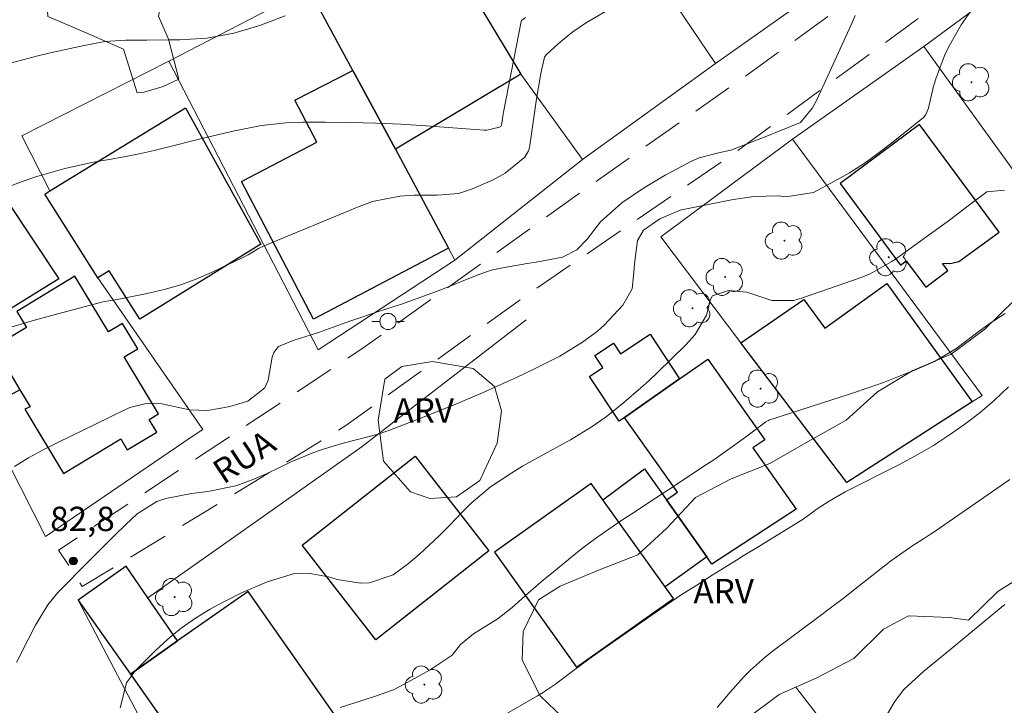
# Model space of a CAD drawing. Units: metres. Extents: x 289866 to 290382, y 1664374 to 1664939.
# Drawn here: x 290069 to 290129, y 1664652 to 1664694 of the extents above; entities that cross this region are included whole.
import ezdxf
from ezdxf.enums import TextEntityAlignment as Align

# ---------------------------------------------------------------- set-up
doc = ezdxf.new("R2010")
doc.units = ezdxf.units.M
doc.header["$MEASUREMENT"] = 0
doc.linetypes.add('HIDDEN', pattern=[0.375, 0.25, -0.125])
for name, color, linetype, lineweight, true_color in [('Arvores_Isoladas', 7, 'Continuous', 18, 0x00ff33), ('Curvas_Intermediarias', 7, 'Continuous', 9, 0x783c14), ('Curvas_Mestras', 7, 'Continuous', 20, 0x783c14), ('Pto_Cotado', 7, 'Continuous', 9, 0x783c14), ('Topon_Pto_Cotado', 7, 'Continuous', 9, 0x783c14), ('Topon_Vegetacao', 7, 'Continuous', 9, 0x00ff33), ('Vegetacao', 7, 'Orla8', 9, 0x00ff33)]:
    doc.layers.add(name, color=color, linetype=linetype, lineweight=lineweight, true_color=true_color)
for name, color, linetype, lineweight in [('Cerca', 8, 'Cerca', 20), ('Edificacoes', 7, 'Continuous', 30), ('Muro_Grade', 8, 'Continuous', 20), ('Nao_Pavimentada_S_Mfio', 10, 'HIDDEN', 15), ('Poste', 7, 'Continuous', 9), ('Topon_de_Vias', 7, 'Continuous', 9)]:
    doc.layers.add(name, color=color, linetype=linetype, lineweight=lineweight)
doc.styles.add('Arial', font='arial.ttf', dxfattribs={"height": 1.5})
doc.styles.get("Standard").update_dxf_attribs({"font": 'arial.ttf'})
doc.linetypes.add('Cerca', pattern='A,10,0,["X",Standard,S=1,R=0,X=0,Y=-0.5],0.1', length=10.1)
doc.linetypes.add('Orla8', pattern='A,6,-0.5,["V",Standard,S=1,R=0,X=-0.5,Y=-1],-0.5,6,-0.5,["V",Standard,S=1,R=0,X=-0.5,Y=-1],-0.5', length=14)

# ---------------------------------------------------------------- blocks, each defined once
blk = doc.blocks.new('Cotas')
at = {"layer": 'Pto_Cotado'}
blk.add_hatch(color=256, dxfattribs=at).paths.add_polyline_path([(0, 0.24, 1), (0, -0.24, 1)])
at = {"layer": 'Pto_Cotado', "lineweight": -3}
blk.add_lwpolyline([(0, -0.24, -1), (0, 0.24, -1)], format="xyb", close=True, dxfattribs=at)
blk = doc.blocks.new('Poste')
at = {"layer": 'Poste'}
for points in [[(-0.5, 0), (-1, 0)], [(0.5, 0), (1, 0)]]:
    blk.add_lwpolyline(points, dxfattribs=at)
blk.add_lwpolyline([(0, 0.5, 1), (0, -0.5, 1)], format="xyb", close=True, dxfattribs=at)
blk = doc.blocks.new('Arvore')
at = {"layer": 'Arvores_Isoladas'}
blk.add_lwpolyline([(-0.718, 0.493, 0.872324), (-0.722, -0.551, 0.862983), (0.284, -0.827, 0.900105), (0.89, 0.029, 0.863155), (0.262, 0.861, 0.882486)], format="xyb", close=True, dxfattribs=at)
blk.add_circle((0, 0), 0.0286, dxfattribs=at)

msp = doc.modelspace()

# ---------------------------------------------------------------- linework, layer by layer
at = {"layer": 'Cerca', "flags": 128}
for points in [[(290124.129, 1664692.207), (290116.056, 1664686.505), (290107.953, 1664680.482)], [(290070.358, 1664683.313), (290068.627, 1664686.705), (290077.681, 1664691.286)], [(290103.141, 1664685.244), (290111.314, 1664691.156)], [(290099.339, 1664690.486), (290103.141, 1664685.244)], [(290095.288, 1664679.062), (290103.141, 1664685.244)], [(290059.273, 1664683.243), (290061.534, 1664678.812), (290066.146, 1664669.778), (290070.098, 1664662.045), (290078.601, 1664667.847), (290079.052, 1664668.153), (290079.777, 1664668.644), (290073.319, 1664677.961)], [(290099.669, 1664675.38), (290091.697, 1664669.233), (290089.575, 1664667.597), (290083.68, 1664663.433), (290076.39, 1664658.283)], [(290140.415, 1664621.079), (290133.243, 1664630.633), (290130.542, 1664633.654), (290123.509, 1664643.408), (290116.266, 1664652.786)]]:
    msp.add_lwpolyline(points, dxfattribs=at)
at = {"layer": 'Curvas_Intermediarias', "flags": 128}
for points, elevation in [([(290067.977, 1664674.92), (290069.407, 1664675.36), (290070.838, 1664675.76), (290073.479, 1664676.451), (290073.609, 1664676.481), (290073.989, 1664676.541), (290074.499, 1664676.631), (290076.35, 1664677.001), (290077.391, 1664677.251), (290078.411, 1664677.541), (290079.411, 1664677.911), (290080.392, 1664678.341), (290082.232, 1664679.212), (290082.563, 1664679.382), (290083.203, 1664679.772), (290083.543, 1664679.932), (290089.385, 1664682.363), (290090.206, 1664682.653), (290091.896, 1664682.983), (290092.767, 1664683.043), (290094.187, 1664683.043), (290095.508, 1664683.163), (290096.368, 1664683.433), (290097.639, 1664684.004), (290098.369, 1664684.404), (290099.579, 1664685.394), (290099.809, 1664685.774), (290099.869, 1664685.994), (290099.889, 1664686.104), (290100.3, 1664688.986), (290100.56, 1664690.546), (290100.8, 1664691.547), (290100.89, 1664691.677), (290101.63, 1664692.367), (290102.47, 1664693.057), (290103.381, 1664693.667), (290104.541, 1664694.358)], 81), ([(290127.3, 1664694.768), (290126.43, 1664693.527), (290125.74, 1664692.307), (290125.46, 1664691.737), (290124.869, 1664690.206), (290124.719, 1664689.686), (290124.419, 1664688.405), (290124.269, 1664688.015), (290124.109, 1664687.825), (290122.158, 1664686.254), (290121.318, 1664685.614), (290120.458, 1664685.004), (290119.557, 1664684.434), (290118.637, 1664683.904), (290117.356, 1664683.213), (290115.646, 1664682.953), (290115.165, 1664683.013), (290113.685, 1664682.963), (290112.304, 1664682.773), (290109.423, 1664682.183), (290109.153, 1664682.123), (290107.883, 1664681.603), (290106.882, 1664680.902), (290106.512, 1664680.272), (290106.342, 1664678.832), (290106.302, 1664678.301), (290106.192, 1664677.291), (290105.622, 1664676.281), (290104.471, 1664675.06), (290104.051, 1664674.68), (290103.141, 1664674), (290101.73, 1664673.139), (290100.18, 1664672.369), (290099.069, 1664671.839), (290098.509, 1664671.579), (290097.158, 1664670.978), (290096.198, 1664670.558), (290095.228, 1664670.158), (290094.257, 1664669.758), (290093.287, 1664669.378), (290091.326, 1664668.618), (290090.616, 1664668.377), (290090.086, 1664668.227), (290088.415, 1664667.787), (290087.124, 1664667.397), (290086.494, 1664667.177), (290085.244, 1664666.667), (290083.733, 1664665.936), (290082.813, 1664665.536), (290081.792, 1664665.176), (290080.082, 1664664.826), (290079.081, 1664664.706), (290077.501, 1664664.386), (290076.95, 1664664.196), (290075.74, 1664663.445), (290075.03, 1664662.785), (290074.329, 1664662.105), (290073.509, 1664661.295), (290072.389, 1664660.174), (290071.278, 1664659.034), (290070.858, 1664658.604), (290070.228, 1664657.853), (290069.477, 1664656.593), (290069.027, 1664655.712), (290068.297, 1664654.292)], 83), ([(290084.843, 1664694.088), (290083.283, 1664693.487), (290081.672, 1664693.017), (290080.022, 1664692.717), (290078.351, 1664692.617), (290077.631, 1664692.607), (290076.33, 1664692.597), (290075.03, 1664692.587), (290073.739, 1664692.497), (290072.459, 1664692.267), (290070.568, 1664691.847), (290069.627, 1664691.627), (290068.687, 1664691.387), (290067.757, 1664691.126)], 79), ([(290119.907, 1664694.098), (290119.657, 1664693.537), (290117.556, 1664688.916), (290117.296, 1664688.425), (290116.546, 1664687.515), (290114.275, 1664686.605), (290113.935, 1664686.475), (290113.275, 1664686.204), (290112.264, 1664685.814), (290111.504, 1664685.654), (290110.314, 1664685.344), (290109.873, 1664685.154), (290108.913, 1664684.654), (290108.223, 1664684.284), (290106.882, 1664683.483), (290105.552, 1664682.573), (290104.251, 1664681.413), (290103.421, 1664680.352), (290102.781, 1664679.682), (290101.9, 1664679.232), (290100.29, 1664678.932), (290099.729, 1664678.842), (290098.329, 1664678.611), (290097.519, 1664678.441), (290096.868, 1664678.211), (290096.548, 1664678.081), (290094.317, 1664677.191), (290093.567, 1664676.911), (290092.056, 1664676.371), (290090.526, 1664675.87), (290088.995, 1664675.36), (290088.235, 1664675.09), (290086.894, 1664674.6), (290085.324, 1664674.1), (290084.433, 1664673.74), (290084.133, 1664673.379), (290084.043, 1664673.089), (290083.783, 1664671.679), (290083.583, 1664671.199), (290082.543, 1664670.378), (290081.442, 1664670.058), (290080.772, 1664669.928), (290080.052, 1664669.798), (290078.941, 1664669.838), (290077.24, 1664670.218), (290076.89, 1664670.258), (290076.21, 1664670.218), (290075.27, 1664669.978), (290074.259, 1664669.488), (290074.009, 1664669.368), (290070.848, 1664667.837), (290069.938, 1664667.377), (290069.047, 1664666.887), (290068.177, 1664666.367)], 82), ([(290074.689, 1664651.501), (290075.07, 1664653.051), (290075.61, 1664653.792), (290076.84, 1664655.022), (290077.621, 1664655.742), (290078.441, 1664656.413), (290079.311, 1664657.023), (290080.222, 1664657.583), (290080.542, 1664657.763), (290082.112, 1664658.574), (290083.733, 1664659.254), (290085.404, 1664659.784), (290086.244, 1664659.804), (290087.495, 1664659.574), (290088.035, 1664659.414), (290089.475, 1664659.174), (290090.036, 1664659.204), (290091.486, 1664659.684), (290092.426, 1664660.394), (290093.077, 1664660.944), (290094.337, 1664662.115), (290094.947, 1664662.735), (290095.728, 1664663.556), (290096.278, 1664664.106), (290097.478, 1664665.106), (290098.779, 1664665.976), (290099.449, 1664666.377), (290100.81, 1664667.147), (290101.94, 1664667.747), (290102.4, 1664667.997), (290103.731, 1664668.818), (290104.581, 1664669.418), (290105.672, 1664670.288), (290106.722, 1664671.189), (290107.232, 1664671.649), (290107.733, 1664672.129), (290109.523, 1664673.86), (290110.063, 1664674.47), (290110.774, 1664675.67), (290111.014, 1664676.641), (290111.144, 1664676.861), (290112.114, 1664677.181), (290113.255, 1664677.091), (290114.775, 1664676.571), (290116.136, 1664676.581), (290116.666, 1664676.731), (290120.277, 1664677.991), (290120.838, 1664678.211), (290122.138, 1664678.952), (290122.388, 1664679.122), (290124.559, 1664680.672), (290125.72, 1664681.523), (290126.86, 1664682.393), (290128.011, 1664683.253), (290129.101, 1664683.363)], 84), ([(290129.341, 1664671.249), (290128.491, 1664670.448), (290127.6, 1664669.688), (290126.67, 1664668.968), (290125.71, 1664668.297), (290124.729, 1664667.657), (290123.719, 1664667.067), (290122.688, 1664666.507), (290119.307, 1664664.796), (290118.307, 1664664.226), (290117.576, 1664663.746), (290116.996, 1664663.325), (290116.646, 1664663.085), (290114.315, 1664661.635), (290114.095, 1664661.505), (290113.025, 1664660.854), (290112.604, 1664660.594), (290111.114, 1664659.664), (290110.163, 1664659.064), (290109.213, 1664658.454), (290108.283, 1664657.823), (290107.352, 1664657.183), (290104.571, 1664655.242), (290103.521, 1664654.502), (290102.49, 1664653.742), (290101.82, 1664653.241), (290101.47, 1664652.971), (290100.74, 1664652.471), (290100.36, 1664652.241), (290098.079, 1664650.931)], 86), ([(290129.441, 1664665.566), (290124.889, 1664662.425), (290124.539, 1664662.195), (290124.189, 1664661.955), (290123.469, 1664661.505), (290122.428, 1664660.784), (290122.088, 1664660.534), (290120.087, 1664658.964), (290119.167, 1664658.243), (290118.547, 1664657.763), (290117.616, 1664657.063), (290114.885, 1664655.032), (290114.405, 1664654.642), (290113.475, 1664653.832), (290113.045, 1664653.392), (290112.214, 1664652.471), (290111.424, 1664651.521)], 87), ([(290121.138, 1664649.84), (290122.308, 1664651.831), (290122.448, 1664652.041), (290122.909, 1664652.641), (290124.149, 1664653.762), (290125.039, 1664654.512), (290125.49, 1664654.882), (290125.94, 1664655.252), (290128.321, 1664657.203), (290129.121, 1664657.863)], 88)]:
    msp.add_lwpolyline(points, dxfattribs=dict(at, elevation=elevation))
at = {"layer": 'Curvas_Mestras', "flags": 128}
for points, elevation in [([(290067.026, 1664683.273), (290068.707, 1664683.914), (290069.557, 1664684.194), (290071.288, 1664684.684), (290073.039, 1664685.074), (290074.009, 1664685.254), (290074.93, 1664685.414), (290075.85, 1664685.594), (290076.77, 1664685.794), (290077.681, 1664686.024), (290079.221, 1664686.415), (290080.052, 1664686.625), (290081.712, 1664687.015), (290083.383, 1664687.345), (290085.074, 1664687.515), (290085.934, 1664687.545), (290087.314, 1664687.545), (290088.865, 1664687.525), (290090.416, 1664687.485), (290091.956, 1664687.415), (290093.507, 1664687.315), (290097.078, 1664687.055), (290097.248, 1664687.055), (290098.019, 1664687.235), (290098.099, 1664687.275), (290098.149, 1664687.355), (290098.259, 1664688.045), (290098.279, 1664688.155), (290099.359, 1664693.727), (290099.389, 1664693.797), (290099.619, 1664693.988)], 80), ([(290088.225, 1664651.521), (290089.635, 1664651.981), (290090.386, 1664652.221), (290091.496, 1664652.621), (290092.196, 1664652.981), (290093.767, 1664653.852), (290095.118, 1664654.752), (290095.618, 1664655.402), (290096.418, 1664656.053), (290096.848, 1664656.333), (290097.949, 1664657.013), (290098.809, 1664657.673), (290099.799, 1664658.564), (290100.74, 1664659.384), (290101.22, 1664659.784), (290102.39, 1664660.734), (290103.161, 1664661.345), (290103.941, 1664661.935), (290104.751, 1664662.505), (290105.562, 1664663.055), (290106.392, 1664663.596), (290107.212, 1664664.136), (290108.033, 1664664.676), (290108.853, 1664665.216), (290110.544, 1664666.337), (290111.214, 1664666.777), (290112.514, 1664667.697), (290113.155, 1664668.167), (290114.415, 1664669.108), (290114.555, 1664669.188), (290114.585, 1664669.198), (290114.605, 1664669.208), (290119.757, 1664670.868), (290120.708, 1664671.189), (290121.648, 1664671.529), (290122.588, 1664671.889), (290123.519, 1664672.269), (290124.799, 1664672.809), (290126.11, 1664673.589), (290127.47, 1664674.63), (290128.221, 1664675.17), (290129.141, 1664675.77)], 85)]:
    msp.add_lwpolyline(points, dxfattribs=dict(at, elevation=elevation))
at = {"layer": 'Edificacoes', "flags": 128}
for points in [[(290086.487, 1664695.4), (290091.746, 1664698.529), (290093.507, 1664695.588), (290093.987, 1664695.878), (290094.537, 1664694.948), (290096.108, 1664695.888), (290099.339, 1664690.486), (290091.618, 1664685.875), (290089.009, 1664690.718)], [(290091.618, 1664685.875), (290094.895, 1664679.791), (290086.574, 1664675.43), (290082.152, 1664683.884), (290086.794, 1664686.305), (290085.434, 1664688.896), (290089.009, 1664690.718)], [(290083.343, 1664680.042), (290075.9, 1664675.42), (290074.009, 1664678.391), (290073.319, 1664677.961), (290070.048, 1664683.123), (290070.358, 1664683.313), (290078.711, 1664688.415)], [(290128.771, 1664680.782), (290123.879, 1664687.395), (290118.987, 1664683.763), (290122.698, 1664678.752), (290123.059, 1664679.012), (290124.259, 1664677.401), (290125.62, 1664678.411), (290125.289, 1664678.852), (290125.86, 1664678.862), (290126.29, 1664678.972)], [(290067.327, 1664673.95), (290066.926, 1664673.71), (290068.517, 1664671.068), (290066.146, 1664669.778), (290061.534, 1664678.812), (290067.797, 1664682.603), (290070.918, 1664677.901), (290066.566, 1664675.22)], [(290068.517, 1664671.068), (290069.137, 1664670.038), (290068.807, 1664669.878), (290071.188, 1664665.926), (290074.729, 1664668.057), (290075.12, 1664667.387), (290076.93, 1664668.477), (290076.46, 1664669.248), (290077.05, 1664669.598), (290074.94, 1664673.099), (290075.77, 1664673.599), (290074.83, 1664675.16), (290073.959, 1664674.64), (290071.898, 1664678.061), (290068.327, 1664675.9), (290068.927, 1664674.91), (290067.327, 1664673.95), (290066.926, 1664673.71)], [(290127.12, 1664670.338), (290119.397, 1664665.366), (290112.885, 1664673.97), (290116.746, 1664676.641), (290118.037, 1664674.86), (290121.868, 1664677.621)], [(290105.723, 1664669.37), (290105.392, 1664669.138), (290103.571, 1664671.899), (290104.381, 1664672.439), (290103.891, 1664673.179), (290105.051, 1664673.95), (290105.482, 1664673.289), (290107.302, 1664674.49), (290109.111, 1664671.752)], [(290105.723, 1664669.37), (290109.111, 1664671.752), (290110.844, 1664672.969), (290114.345, 1664668.007), (290113.615, 1664667.497), (290116.286, 1664663.726), (290111.094, 1664660.354), (290110.784, 1664660.794), (290108.303, 1664664.306), (290108.973, 1664664.776)], [(290097.378, 1664661.165), (290090.426, 1664655.702), (290085.874, 1664661.515), (290092.847, 1664666.987)], [(290108.303, 1664664.306), (290110.784, 1664660.794), (290108.224, 1664658.955), (290104.393, 1664664.307), (290106.948, 1664666.224)], [(290104.393, 1664664.307), (290103.671, 1664665.316), (290097.729, 1664661.095), (290102.771, 1664654.012), (290108.733, 1664658.243), (290108.224, 1664658.955)], [(290076.39, 1664658.283), (290075.06, 1664660.224), (290072.098, 1664658.133), (290075.32, 1664653.582), (290078.221, 1664655.622)], [(290078.221, 1664655.622), (290075.32, 1664653.582), (290078.421, 1664649.17), (290078.061, 1664648.91), (290079.201, 1664647.289), (290080.942, 1664648.51), (290081.452, 1664647.789), (290082.172, 1664648.299), (290082.282, 1664648.139), (290082.933, 1664648.59), (290084.864, 1664645.859), (290085.304, 1664646.169), (290085.624, 1664645.708), (290086.294, 1664646.179), (290085.894, 1664646.759), (290089.265, 1664649.12), (290082.553, 1664658.674)]]:
    msp.add_lwpolyline(points, close=True, dxfattribs=at)
at = {"layer": 'Muro_Grade', "flags": 128}
for points in [[(290119.487, 1664696.939), (290108.233, 1664709.664), (290101.81, 1664705.232), (290111.314, 1664691.156)], [(290145.948, 1664683.904), (290139.322, 1664678.942), (290135.814, 1664676.321), (290130.912, 1664682.863), (290129.961, 1664684.134), (290124.129, 1664692.207), (290129.121, 1664695.898), (290132.232, 1664698.199), (290132.532, 1664697.911), (290136.644, 1664693.968), (290139.485, 1664691.236), (290140.656, 1664689.906), (290143.557, 1664686.615)], [(290086.294, 1664695.758), (290086.487, 1664695.4), (290089.009, 1664690.718), (290091.618, 1664685.875), (290094.895, 1664679.791), (290095.288, 1664679.062), (290086.864, 1664673.539), (290077.681, 1664691.286)]]:
    msp.add_lwpolyline(points, close=True, dxfattribs=at)
for points in [[(290107.953, 1664680.482), (290112.885, 1664673.97), (290119.397, 1664665.366), (290127.12, 1664670.338), (290127.72, 1664670.728), (290116.056, 1664686.505)], [(290076.39, 1664658.283), (290075.06, 1664660.224), (290072.098, 1664658.133), (290079.761, 1664643.508)]]:
    msp.add_lwpolyline(points, dxfattribs=at)
at = {"layer": 'Nao_Pavimentada_S_Mfio', "ltscale": 10, "flags": 128}
msp.add_lwpolyline([(290248.405, 1664652.163), (290249.021, 1664653.261), (290249.529, 1664654.432), (290249.719, 1664655.102), (290249.869, 1664655.773), (290249.979, 1664656.453), (290250.049, 1664657.143), (290250.089, 1664657.833), (290250.089, 1664658.524), (290250.049, 1664659.214), (290249.969, 1664659.904), (290249.859, 1664660.584), (290249.709, 1664661.255), (290247.708, 1664665.246), (290245.411, 1664669.34), (290244.637, 1664670.718), (290239.775, 1664678.471), (290235.013, 1664687.145), (290231.481, 1664693.898), (290231.211, 1664693.978), (290230.941, 1664694.038), (290230.661, 1664694.058), (290230.381, 1664694.068), (290230.101, 1664694.038), (290229.831, 1664693.988), (290229.561, 1664693.918), (290229.301, 1664693.807), (290229.05, 1664693.687), (290228.81, 1664693.537), (290228.59, 1664693.367), (290224.159, 1664689.376), (290217.886, 1664683.313), (290210.833, 1664676.891), (290205.331, 1664671.729), (290202.7, 1664669.518), (290200.919, 1664671.499), (290208.362, 1664678.091), (290219.717, 1664688.355), (290227.24, 1664695.238), (290227.43, 1664695.378), (290227.63, 1664695.518), (290227.83, 1664695.648), (290228.04, 1664695.758), (290228.26, 1664695.868), (290228.48, 1664695.968), (290228.7, 1664696.048), (290228.93, 1664696.128), (290229.16, 1664696.188), (290229.401, 1664696.238), (290229.631, 1664696.278), (290229.721, 1664696.358), (290229.791, 1664696.439), (290229.851, 1664696.529), (290229.901, 1664696.619), (290229.931, 1664696.719), (290229.951, 1664696.829), (290229.961, 1664696.939), (290229.961, 1664697.049), (290229.941, 1664697.149), (290229.901, 1664697.249), (290229.861, 1664697.349), (290226.049, 1664704.202), (290220.937, 1664713.455), (290214.765, 1664724.68), (290211.474, 1664730.842), (290211.313, 1664730.942), (290211.143, 1664731.032), (290210.963, 1664731.102), (290210.783, 1664731.152), (290210.593, 1664731.182), (290210.403, 1664731.182), (290210.203, 1664731.172), (290210.023, 1664731.132), (290209.833, 1664731.072), (290209.663, 1664730.992), (290209.493, 1664730.902), (290203.36, 1664726.44), (290192.586, 1664717.877), (290181.322, 1664707.983), (290172.298, 1664699.77), (290165.876, 1664694.028), (290163.445, 1664696.238), (290179.261, 1664710.624), (290196.618, 1664725.1), (290205.871, 1664732.883), (290206.952, 1664733.793), (290207.022, 1664733.973), (290207.072, 1664734.153), (290207.102, 1664734.343), (290207.122, 1664734.534), (290207.122, 1664734.724), (290207.102, 1664734.914), (290207.072, 1664735.094), (290207.022, 1664735.284), (290206.962, 1664735.464), (290206.872, 1664735.634), (290206.782, 1664735.794), (290200.439, 1664741.856), (290198.368, 1664743.637), (290197.878, 1664743.907), (290197.358, 1664744.137), (290196.818, 1664744.307), (290196.268, 1664744.437), (290195.697, 1664744.507), (290195.137, 1664744.517), (290194.567, 1664744.487), (290194.007, 1664744.397), (290193.466, 1664744.257), (290192.926, 1664744.067), (290192.416, 1664743.817), (290180.831, 1664735.584), (290165.215, 1664724.209), (290152.84, 1664715.386), (290140.946, 1664706.633), (290133.843, 1664701.25), (290125.339, 1664695.048), (290112.624, 1664685.744), (290099.599, 1664676.831), (290088.575, 1664668.878), (290083.333, 1664665.656), (290072.35, 1664658.977), (290070.897, 1664661.217), (290089.695, 1664673.69), (290104.401, 1664684.204), (290113.015, 1664690.266), (290126.01, 1664699.67), (290137.264, 1664708.103), (290147.138, 1664715.146), (290157.472, 1664722.429), (290172.878, 1664733.983), (290186.394, 1664744.137), (290191.085, 1664747.629), (290191.185, 1664747.779), (290191.256, 1664747.929), (290191.306, 1664748.089), (290191.336, 1664748.259), (290191.346, 1664748.429), (290191.326, 1664748.599), (290191.286, 1664748.769), (290191.226, 1664748.929), (290191.135, 1664749.069), (290191.035, 1664749.209), (290190.915, 1664749.329), (290182.872, 1664755.832), (290179.891, 1664758.393), (290174.249, 1664764.035), (290171.188, 1664767.136), (290171.028, 1664767.266), (290170.857, 1664767.387), (290170.677, 1664767.487), (290170.487, 1664767.557), (290170.287, 1664767.607), (290170.077, 1664767.637), (290169.877, 1664767.637), (290169.667, 1664767.617), (290169.467, 1664767.567), (290169.277, 1664767.497), (290169.087, 1664767.397), (290159.373, 1664760.784), (290147.988, 1664753.301), (290136.264, 1664745.618), (290118.997, 1664735.394), (290104.811, 1664725.52), (290099.559, 1664721.759), (290098.109, 1664723.579), (290109.703, 1664732.163), (290119.357, 1664739.235), (290130.582, 1664745.878), (290142.566, 1664753.121), (290153.19, 1664760.104), (290162.374, 1664766.406), (290167.916, 1664770.578), (290168.016, 1664770.808), (290168.086, 1664771.058), (290168.136, 1664771.308), (290168.156, 1664771.558), (290168.156, 1664771.818), (290168.126, 1664772.068), (290168.066, 1664772.318), (290167.986, 1664772.559), (290167.876, 1664772.789), (290167.736, 1664773.009), (290167.586, 1664773.219), (290162.314, 1664782.282), (290157.132, 1664796.958), (290151.01, 1664818.287), (290144.987, 1664836.824), (290139.835, 1664852.86), (290138.045, 1664858.352), (290134.903, 1664867.936), (290131.762, 1664877.9), (290128.781, 1664885.663), (290128.273, 1664886.59)], dxfattribs=at)
at = {"layer": 'Vegetacao', "flags": 128}
for points in [[(290075.74, 1664689.346), (290074.88, 1664692.037), (290072.599, 1664693.047), (290070.238, 1664694.048), (290070.168, 1664695.048), (290070.938, 1664696.699), (290072.679, 1664698.529), (290073.429, 1664700.56), (290073.859, 1664703.041), (290074.699, 1664705.462), (290075.84, 1664705.912), (290077.25, 1664705.552), (290079.621, 1664704.502), (290082.022, 1664703.601), (290083.623, 1664702.091), (290083.573, 1664700.87), (290082.683, 1664699.6), (290081.072, 1664698.769), (290078.801, 1664697.549), (290077.361, 1664695.808), (290077.05, 1664694.058), (290077.661, 1664692.647), (290078.301, 1664690.186), (290077.321, 1664689.746), (290076.16, 1664689.386)], [(290179.221, 1664681.953), (290178.721, 1664680.562), (290177.96, 1664679.862), (290177.19, 1664679.182), (290176.51, 1664678.451), (290176.93, 1664677.641), (290177.9, 1664677.401), (290178.581, 1664677.061), (290178.901, 1664676.401), (290178.771, 1664675.73), (290178.25, 1664675.3), (290176.41, 1664674.88), (290173.889, 1664674.79), (290172.768, 1664673.9), (290172.028, 1664672.249), (290171.758, 1664669.728), (290172.398, 1664667.877), (290172.368, 1664667.437), (290171.418, 1664666.557), (290169.967, 1664666.427), (290168.396, 1664667.147), (290167.676, 1664668.718), (290167.216, 1664669.218), (290166.466, 1664669.398), (290164.315, 1664670.778), (290163.565, 1664672.269), (290162.024, 1664674.27), (290160.163, 1664675.33), (290158.272, 1664676.991), (290158.222, 1664678.171), (290159.043, 1664679.702), (290158.493, 1664680.442), (290157.052, 1664680.942), (290154.651, 1664680.862), (290153.221, 1664679.952), (290152.4, 1664678.411), (290151.86, 1664675.96), (290150.81, 1664675.19), (290148.809, 1664674.82), (290146.258, 1664674.48), (290143.817, 1664673.67), (290142.006, 1664672.149), (290140.636, 1664669.968), (290138.735, 1664668.317), (290137.294, 1664668.187), (290136.324, 1664667.257), (290135.363, 1664665.176), (290134.353, 1664662.845), (290132.682, 1664660.814), (290130.872, 1664660.044), (290128.701, 1664658.674), (290126.89, 1664656.913), (290125.72, 1664657.063), (290123.199, 1664657.163), (290121.648, 1664656.353), (290119.827, 1664654.552), (290117.556, 1664653.361), (290115.246, 1664652.331), (290113.215, 1664650.81), (290111.944, 1664648.75), (290110.013, 1664647.289), (290108.633, 1664647.289), (290106.102, 1664647.629), (290104.461, 1664648.76), (290102.42, 1664650.45), (290100.53, 1664652.241), (290099.419, 1664654.442), (290099.489, 1664656.203), (290100.43, 1664658.163), (290101.77, 1664658.994), (290104.121, 1664659.984), (290106.532, 1664660.924), (290108.333, 1664662.565), (290110.083, 1664664.456), (290112.284, 1664665.596), (290114.655, 1664666.537), (290117.016, 1664667.887), (290119.357, 1664669.218), (290121.288, 1664670.948), (290123.469, 1664672.259), (290125.83, 1664673.279), (290127.89, 1664674.8), (290129.711, 1664676.601), (290131.702, 1664678.201), (290133.893, 1664678.822), (290135.133, 1664678.251), (290137.274, 1664676.531), (290138.495, 1664676.06), (290140.245, 1664676.311), (290141.126, 1664677.351), (290140.686, 1664678.251), (290140.485, 1664680.612), (290141.236, 1664681.773), (290143.257, 1664683.333), (290144.777, 1664683.333), (290147.328, 1664682.833), (290149.699, 1664681.783), (290150.619, 1664682.383), (290150.509, 1664683.393), (290150.039, 1664685.884), (290150.039, 1664687.185), (290150.9, 1664688.805), (290151.69, 1664688.505), (290153, 1664688.966), (290155.271, 1664690.086), (290156.752, 1664689.856), (290159.033, 1664688.815), (290159.583, 1664687.645), (290159.543, 1664685.754), (290160.133, 1664683.263), (290161.524, 1664681.222), (290162.594, 1664681.192), (290165.075, 1664681.743), (290167.576, 1664682.043), (290169.087, 1664682.203), (290169.477, 1664682.813), (290168.967, 1664683.633), (290167.466, 1664684.494), (290166.046, 1664686.264), (290165.315, 1664688.545), (290164.385, 1664690.866), (290164.695, 1664692.507), (290165.635, 1664692.887), (290167.126, 1664692.547), (290168.206, 1664691.417), (290169.067, 1664689.246), (290170.577, 1664687.225), (290171.758, 1664687.125), (290173.458, 1664686.084), (290172.568, 1664685.624), (290172.068, 1664684.384), (290172.908, 1664684.054), (290174.419, 1664684.384), (290176.93, 1664684.714), (290177.86, 1664684.074), (290179.021, 1664682.633)], [(290092.557, 1664664.796), (290090.896, 1664666.687), (290090.566, 1664669.218), (290090.966, 1664671.739), (290092.016, 1664672.509), (290093.907, 1664672.809), (290096.408, 1664672.389), (290097.719, 1664671.289), (290098.159, 1664669.788), (290097.889, 1664667.797), (290096.808, 1664665.506), (290095.388, 1664664.496), (290093.737, 1664664.386)]]:
    msp.add_lwpolyline(points, close=True, dxfattribs=at)

# ---------------------------------------------------------------- block references
at = {"layer": 'Arvores_Isoladas'}
for p in [(290127.07, 1664689.996), (290115.556, 1664680.252), (290121.978, 1664679.232), (290111.914, 1664678.021), (290109.903, 1664676.09), (290114.095, 1664671.149), (290078.031, 1664658.323), (290093.407, 1664652.941)]:
    msp.add_blockref('Arvore', p, dxfattribs=at)
at = {"layer": 'Poste'}
msp.add_blockref('Poste', (290091.166, 1664675.28), dxfattribs=at)
at = {"layer": 'Pto_Cotado'}
msp.add_blockref('Cotas', (290071.798, 1664660.544, 82.82), dxfattribs=at)

# ---------------------------------------------------------------- texts
at = {"layer": 'Topon_de_Vias', "style": 'Arial'}
msp.add_text('RUA', height=1.5, rotation=33.35082, dxfattribs=at).set_placement((290081.039, 1664665.227))
at = {"layer": 'Topon_Pto_Cotado', "style": 'Arial'}
msp.add_text('82,8', height=1.5, dxfattribs=at).set_placement((290072.366, 1664663.132, 82.82), align=Align.MIDDLE_CENTER)
at = {"layer": 'Topon_Vegetacao', "style": 'Arial'}
for p in [(290091.506, 1664669.058), (290109.963, 1664657.943)]:
    msp.add_text('ARV', height=1.5, dxfattribs=at).set_placement(p)

doc.saveas('drawing.dxf')
